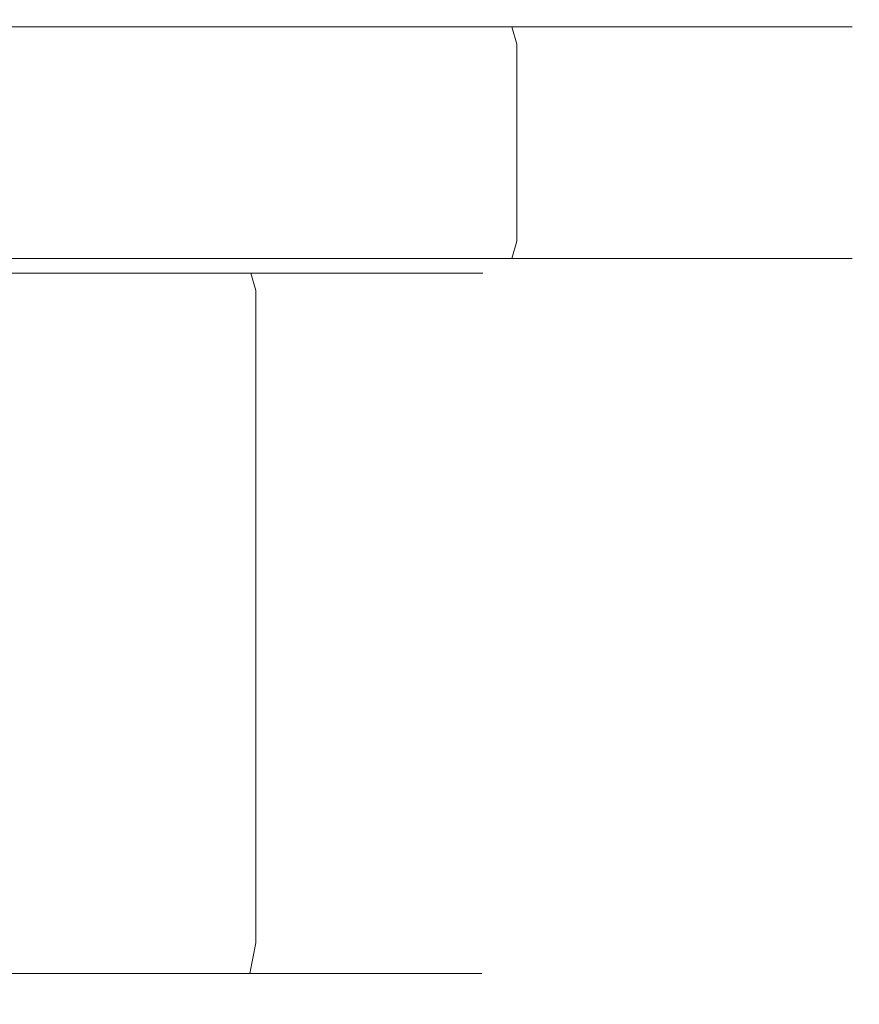
# Model space of a CAD drawing. Extents: x -47.5 to 47.5, y -40.2 to 0.
# Drawn here: x 13.4 to 47.5, y -40 to 0 of the extents above; entities that cross this region are included whole.
import ezdxf

# ---------------------------------------------------------------- set-up
doc = ezdxf.new("R2010")
doc.units = 0
doc.header["$LTSCALE"] = 500
doc.header["$MEASUREMENT"] = 0
doc.layers.add('KONA_CHROM', color=7, linetype='Continuous')

msp = doc.modelspace()

# ---------------------------------------------------------------- linework, layer by layer
at = {"layer": 'KONA_CHROM', "lineweight": 0}
for points, invisible_edges in [([(-36.889, 0, -28.306), (42.958, 0, -17.794), (6.069, 0, -46.1), (-36.889, 0, -28.306)], 15), ([(-6.069, 0, 46.1), (42.958, 0, -17.794), (-36.889, 0, -28.306), (-6.069, 0, 46.1)], 15), ([(42.958, 0, -17.794), (-6.069, 0, 46.1), (36.889, 0, 28.306), (42.958, 0, -17.794)], 15), ([(6.069, 0, -46.1), (17.794, 0, -42.958), (12.035, 0, -44.913), (6.069, 0, -46.1)], 15), ([(6.069, 0, -46.1), (28.306, 0, -36.889), (17.794, 0, -42.958), (6.069, 0, -46.1)], 15), ([(6.069, 0, -46.1), (42.958, 0, -17.794), (28.306, 0, -36.889), (6.069, 0, -46.1)], 15), ([(18.065, -0.293, -43.613), (12.218, -0.293, -45.598), (12.035, 0, -44.913), (17.794, 0, -42.958)], 15), ([(23.603, -0.293, -40.882), (18.065, -0.293, -43.613), (17.794, 0, -42.958), (23.249, 0, -40.268)], 15), ([(17.794, 0, -42.958), (28.306, 0, -36.889), (23.249, 0, -40.268), (17.794, 0, -42.958)], 15), ([(28.737, -0.293, -37.451), (23.603, -0.293, -40.882), (23.249, 0, -40.268), (28.306, 0, -36.889)], 15), ([(33.38, -0.293, -33.38), (28.737, -0.293, -37.451), (28.306, 0, -36.889), (32.879, 0, -32.879)], 15), ([(28.306, 0, -36.889), (36.889, 0, -28.306), (32.879, 0, -32.879), (28.306, 0, -36.889)], 15), ([(28.306, 0, -36.889), (42.958, 0, -17.794), (36.889, 0, -28.306), (28.306, 0, -36.889)], 15), ([(37.451, -0.293, -28.737), (33.38, -0.293, -33.38), (32.879, 0, -32.879), (36.889, 0, -28.306)], 15), ([(40.882, -0.293, -23.603), (37.451, -0.293, -28.737), (36.889, 0, -28.306), (40.268, 0, -23.249)], 15), ([(36.889, 0, -28.306), (42.958, 0, -17.794), (40.268, 0, -23.249), (36.889, 0, -28.306)], 15), ([(42.958, 0, -17.794), (36.889, 0, 28.306), (46.1, 0, 6.069), (42.958, 0, -17.794)], 15), ([(43.613, -0.293, -18.065), (40.882, -0.293, -23.603), (40.268, 0, -23.249), (42.958, 0, -17.794)], 15), ([(45.598, -0.293, -12.218), (43.613, -0.293, -18.065), (42.958, 0, -17.794), (44.913, 0, -12.035)], 15), ([(42.958, 0, -17.794), (46.1, 0, -6.069), (44.913, 0, -12.035), (42.958, 0, -17.794)], 15), ([(42.958, 0, -17.794), (46.1, 0, 6.069), (46.1, 0, -6.069), (42.958, 0, -17.794)], 15), ([(46.803, -0.293, -6.162), (45.598, -0.293, -12.218), (44.913, 0, -12.035), (46.1, 0, -6.069)], 15), ([(46.803, -0.293, 6.162), (47.206, -0.293, 0), (46.498, 0, 0), (46.1, 0, 6.069)], 15), ([(47.206, -0.293, 0), (46.803, -0.293, -6.162), (46.1, 0, -6.069), (46.498, 0, 0)], 15), ([(46.1, 0, -6.069), (46.1, 0, 6.069), (46.498, 0, 0), (46.1, 0, -6.069)], 15), ([(17.794, 0, 42.958), (-6.069, 0, 46.1), (6.069, 0, 46.1), (17.794, 0, 42.958)], 15), ([(36.889, 0, 28.306), (-6.069, 0, 46.1), (17.794, 0, 42.958), (36.889, 0, 28.306)], 15), ([(17.794, 0, 42.958), (6.069, 0, 46.1), (12.035, 0, 44.913), (17.794, 0, 42.958)], 15), ([(12.218, -0.293, 45.598), (18.065, -0.293, 43.613), (17.794, 0, 42.958), (12.035, 0, 44.913)], 15), ([(12.294, -1, 45.881), (18.177, -1, 43.884), (18.065, -0.293, 43.613), (12.218, -0.293, 45.598)], 11), ([(18.177, -1, -43.884), (12.294, -1, -45.881), (12.218, -0.293, -45.598), (18.065, -0.293, -43.613)], 11), ([(18.065, -0.293, 43.613), (23.603, -0.293, 40.882), (23.249, 0, 40.268), (17.794, 0, 42.958)], 15), ([(28.306, 0, 36.889), (17.794, 0, 42.958), (23.249, 0, 40.268), (28.306, 0, 36.889)], 15), ([(36.889, 0, 28.306), (17.794, 0, 42.958), (28.306, 0, 36.889), (36.889, 0, 28.306)], 15), ([(18.177, -1, 43.884), (23.75, -1, 41.136), (23.603, -0.293, 40.882), (18.065, -0.293, 43.613)], 11), ([(23.75, -1, -41.136), (18.177, -1, -43.884), (18.065, -0.293, -43.613), (23.603, -0.293, -40.882)], 11), ([(23.603, -0.293, 40.882), (28.737, -0.293, 37.451), (28.306, 0, 36.889), (23.249, 0, 40.268)], 15), ([(23.75, -1, 41.136), (28.916, -1, 37.684), (28.737, -0.293, 37.451), (23.603, -0.293, 40.882)], 11), ([(28.916, -1, -37.684), (23.75, -1, -41.136), (23.603, -0.293, -40.882), (28.737, -0.293, -37.451)], 11), ([(28.737, -0.293, 37.451), (33.38, -0.293, 33.38), (32.879, 0, 32.879), (28.306, 0, 36.889)], 15), ([(36.889, 0, 28.306), (28.306, 0, 36.889), (32.879, 0, 32.879), (36.889, 0, 28.306)], 15), ([(28.916, -1, 37.684), (33.588, -1, 33.588), (33.38, -0.293, 33.38), (28.737, -0.293, 37.451)], 9), ([(33.588, -1, -33.588), (28.916, -1, -37.684), (28.737, -0.293, -37.451), (33.38, -0.293, -33.38)], 11), ([(33.38, -0.293, 33.38), (37.451, -0.293, 28.737), (36.889, 0, 28.306), (32.879, 0, 32.879)], 15), ([(33.588, -1, 33.588), (37.684, -1, 28.916), (37.451, -0.293, 28.737), (33.38, -0.293, 33.38)], 11), ([(37.684, -1, -28.916), (33.588, -1, -33.588), (33.38, -0.293, -33.38), (37.451, -0.293, -28.737)], 9), ([(37.451, -0.293, 28.737), (40.882, -0.293, 23.603), (40.268, 0, 23.249), (36.889, 0, 28.306)], 15), ([(42.958, 0, 17.794), (36.889, 0, 28.306), (40.268, 0, 23.249), (42.958, 0, 17.794)], 15), ([(46.1, 0, 6.069), (36.889, 0, 28.306), (42.958, 0, 17.794), (46.1, 0, 6.069)], 15), ([(37.684, -1, 28.916), (41.136, -1, 23.75), (40.882, -0.293, 23.603), (37.451, -0.293, 28.737)], 11), ([(41.136, -1, -23.75), (37.684, -1, -28.916), (37.451, -0.293, -28.737), (40.882, -0.293, -23.603)], 11), ([(40.882, -0.293, 23.603), (43.613, -0.293, 18.065), (42.958, 0, 17.794), (40.268, 0, 23.249)], 15), ([(41.136, -1, 23.75), (43.884, -1, 18.177), (43.613, -0.293, 18.065), (40.882, -0.293, 23.603)], 11), ([(43.884, -1, -18.177), (41.136, -1, -23.75), (40.882, -0.293, -23.603), (43.613, -0.293, -18.065)], 11), ([(43.613, -0.293, 18.065), (45.598, -0.293, 12.218), (44.913, 0, 12.035), (42.958, 0, 17.794)], 15), ([(46.1, 0, 6.069), (42.958, 0, 17.794), (44.913, 0, 12.035), (46.1, 0, 6.069)], 15), ([(43.884, -1, 18.177), (45.881, -1, 12.294), (45.598, -0.293, 12.218), (43.613, -0.293, 18.065)], 11), ([(45.881, -1, -12.294), (43.884, -1, -18.177), (43.613, -0.293, -18.065), (45.598, -0.293, -12.218)], 11), ([(45.598, -0.293, 12.218), (46.803, -0.293, 6.162), (46.1, 0, 6.069), (44.913, 0, 12.035)], 15), ([(45.881, -1, 12.294), (47.094, -1, 6.2), (46.803, -0.293, 6.162), (45.598, -0.293, 12.218)], 11), ([(47.094, -1, -6.2), (45.881, -1, -12.294), (45.598, -0.293, -12.218), (46.803, -0.293, -6.162)], 11), ([(47.094, -1, 6.2), (47.5, -1, 0), (47.206, -0.293, 0), (46.803, -0.293, 6.162)], 11), ([(47.5, -1, 0), (47.094, -1, -6.2), (46.803, -0.293, -6.162), (47.206, -0.293, 0)], 11), ([(18.177, -1, -43.884), (18.177, -9, -43.884), (12.294, -9, -45.881), (12.294, -1, -45.881)], 15), ([(12.294, -1, 45.881), (12.294, -9, 45.881), (18.177, -9, 43.884), (18.177, -1, 43.884)], 15), ([(18.177, -1, 43.884), (18.177, -9, 43.884), (23.75, -9, 41.136), (23.75, -1, 41.136)], 15), ([(23.75, -1, -41.136), (23.75, -9, -41.136), (18.177, -9, -43.884), (18.177, -1, -43.884)], 15), ([(23.75, -1, 41.136), (23.75, -9, 41.136), (28.916, -9, 37.684), (28.916, -1, 37.684)], 15), ([(28.916, -1, -37.684), (28.916, -9, -37.684), (23.75, -9, -41.136), (23.75, -1, -41.136)], 15), ([(28.916, -1, 37.684), (28.916, -9, 37.684), (33.588, -9, 33.588), (33.588, -1, 33.588)], 11), ([(33.588, -1, -33.588), (33.588, -9, -33.588), (28.916, -9, -37.684), (28.916, -1, -37.684)], 15), ([(33.588, -1, 33.588), (33.588, -9, 33.588), (37.684, -9, 28.916), (37.684, -1, 28.916)], 15), ([(37.684, -1, -28.916), (37.684, -9, -28.916), (33.588, -9, -33.588), (33.588, -1, -33.588)], 11), ([(37.684, -1, 28.916), (37.684, -9, 28.916), (41.136, -9, 23.75), (41.136, -1, 23.75)], 15), ([(41.136, -1, -23.75), (41.136, -9, -23.75), (37.684, -9, -28.916), (37.684, -1, -28.916)], 15), ([(41.136, -1, 23.75), (41.136, -9, 23.75), (43.884, -9, 18.177), (43.884, -1, 18.177)], 15), ([(43.884, -1, -18.177), (43.884, -9, -18.177), (41.136, -9, -23.75), (41.136, -1, -23.75)], 15), ([(43.884, -1, 18.177), (43.884, -9, 18.177), (45.881, -9, 12.294), (45.881, -1, 12.294)], 15), ([(45.881, -1, -12.294), (45.881, -9, -12.294), (43.884, -9, -18.177), (43.884, -1, -18.177)], 15), ([(45.881, -1, 12.294), (45.881, -9, 12.294), (47.094, -9, 6.2), (47.094, -1, 6.2)], 15), ([(47.094, -1, -6.2), (47.094, -9, -6.2), (45.881, -9, -12.294), (45.881, -1, -12.294)], 15), ([(47.094, -1, 6.2), (47.094, -9, 6.2), (47.5, -9, 0), (47.5, -1, 0)], 15), ([(47.5, -1, 0), (47.5, -9, 0), (47.094, -9, -6.2), (47.094, -1, -6.2)], 15), ([(18.177, -9, 43.884), (12.294, -9, 45.881), (12.218, -9.707, 45.598), (18.065, -9.707, 43.613)], 11), ([(12.294, -9, -45.881), (18.177, -9, -43.884), (18.065, -9.707, -43.613), (12.218, -9.707, -45.598)], 11), ([(23.75, -9, 41.136), (18.177, -9, 43.884), (18.065, -9.707, 43.613), (23.603, -9.707, 40.882)], 11), ([(18.177, -9, -43.884), (23.75, -9, -41.136), (23.603, -9.707, -40.882), (18.065, -9.707, -43.613)], 11), ([(28.916, -9, 37.684), (23.75, -9, 41.136), (23.603, -9.707, 40.882), (28.737, -9.707, 37.451)], 11), ([(23.75, -9, -41.136), (28.916, -9, -37.684), (28.737, -9.707, -37.451), (23.603, -9.707, -40.882)], 11), ([(33.588, -9, 33.588), (28.916, -9, 37.684), (28.737, -9.707, 37.451), (33.38, -9.707, 33.38)], 3), ([(28.916, -9, -37.684), (33.588, -9, -33.588), (33.38, -9.707, -33.38), (28.737, -9.707, -37.451)], 11), ([(37.684, -9, 28.916), (33.588, -9, 33.588), (33.38, -9.707, 33.38), (37.451, -9.707, 28.737)], 11), ([(33.588, -9, -33.588), (37.684, -9, -28.916), (37.451, -9.707, -28.737), (33.38, -9.707, -33.38)], 3), ([(41.136, -9, 23.75), (37.684, -9, 28.916), (37.451, -9.707, 28.737), (40.882, -9.707, 23.603)], 11), ([(37.684, -9, -28.916), (41.136, -9, -23.75), (40.882, -9.707, -23.603), (37.451, -9.707, -28.737)], 11), ([(43.884, -9, 18.177), (41.136, -9, 23.75), (40.882, -9.707, 23.603), (43.613, -9.707, 18.065)], 11), ([(41.136, -9, -23.75), (43.884, -9, -18.177), (43.613, -9.707, -18.065), (40.882, -9.707, -23.603)], 11), ([(45.881, -9, 12.294), (43.884, -9, 18.177), (43.613, -9.707, 18.065), (45.598, -9.707, 12.218)], 11), ([(43.884, -9, -18.177), (45.881, -9, -12.294), (45.598, -9.707, -12.218), (43.613, -9.707, -18.065)], 11), ([(47.094, -9, 6.2), (45.881, -9, 12.294), (45.598, -9.707, 12.218), (46.803, -9.707, 6.162)], 11), ([(45.881, -9, -12.294), (47.094, -9, -6.2), (46.803, -9.707, -6.162), (45.598, -9.707, -12.218)], 11), ([(47.5, -9, 0), (47.094, -9, 6.2), (46.803, -9.707, 6.162), (47.206, -9.707, 0)], 11), ([(47.094, -9, -6.2), (47.5, -9, 0), (47.206, -9.707, 0), (46.803, -9.707, -6.162)], 11), ([(32.879, -10, -32.879), (-44.913, -10, -12.035), (-12.035, -10, -44.913), (32.879, -10, -32.879)], 15), ([(12.035, -10, 44.913), (-44.913, -10, -12.035), (32.879, -10, -32.879), (12.035, -10, 44.913)], 15), ([(29.098, -10, 12.053), (-12.053, -10, 29.098), (12.053, -10, 29.098), (29.098, -10, 12.053)], 15), ([(12.053, -10, -29.098), (-12.053, -10, 29.098), (29.098, -10, 12.053), (12.053, -10, -29.098)], 15), ([(32.879, -10, -32.879), (-12.035, -10, -44.913), (12.035, -10, -44.913), (32.879, -10, -32.879)], 15), ([(18.065, -9.707, 43.613), (12.218, -9.707, 45.598), (12.035, -10, 44.913), (17.794, -10, 42.958)], 15), ([(12.218, -9.707, -45.598), (18.065, -9.707, -43.613), (17.794, -10, -42.958), (12.035, -10, -44.913)], 15), ([(23.249, -10, -40.268), (12.035, -10, -44.913), (17.794, -10, -42.958), (23.249, -10, -40.268)], 15), ([(32.879, -10, -32.879), (12.035, -10, -44.913), (23.249, -10, -40.268), (32.879, -10, -32.879)], 15), ([(12.035, -10, 44.913), (44.913, -10, 12.035), (32.879, -10, 32.879), (12.035, -10, 44.913)], 15), ([(12.035, -10, 44.913), (32.879, -10, -32.879), (44.913, -10, 12.035), (12.035, -10, 44.913)], 15), ([(12.053, -10, -29.098), (22.27, -10, -22.27), (17.498, -10, -26.187), (12.053, -10, -29.098)], 15), ([(29.098, -10, 12.053), (12.053, -10, 29.098), (22.27, -10, 22.27), (29.098, -10, 12.053)], 15), ([(12.053, -10, -29.098), (29.098, -10, -12.053), (22.27, -10, -22.27), (12.053, -10, -29.098)], 15), ([(12.053, -10, -29.098), (29.098, -10, 12.053), (29.098, -10, -12.053), (12.053, -10, -29.098)], 15), ([(17.893, -10.293, -26.778), (12.325, -10.293, -29.754), (12.053, -10, -29.098), (17.498, -10, -26.187)], 15), ([(22.773, -10.293, -22.773), (17.893, -10.293, -26.778), (17.498, -10, -26.187), (22.27, -10, -22.27)], 15), ([(23.603, -9.707, 40.882), (18.065, -9.707, 43.613), (17.794, -10, 42.958), (23.249, -10, 40.268)], 15), ([(18.065, -9.707, -43.613), (23.603, -9.707, -40.882), (23.249, -10, -40.268), (17.794, -10, -42.958)], 15), ([(29.098, -10, 12.053), (22.27, -10, 22.27), (26.187, -10, 17.498), (29.098, -10, 12.053)], 15), ([(22.27, -10, -22.27), (29.098, -10, -12.053), (26.187, -10, -17.498), (22.27, -10, -22.27)], 15), ([(26.778, -10.293, -17.893), (22.773, -10.293, -22.773), (22.27, -10, -22.27), (26.187, -10, -17.498)], 15), ([(28.737, -9.707, 37.451), (23.603, -9.707, 40.882), (23.249, -10, 40.268), (28.306, -10, 36.889)], 15), ([(23.603, -9.707, -40.882), (28.737, -9.707, -37.451), (28.306, -10, -36.889), (23.249, -10, -40.268)], 15), ([(32.879, -10, -32.879), (23.249, -10, -40.268), (28.306, -10, -36.889), (32.879, -10, -32.879)], 15), ([(29.754, -10.293, -12.325), (26.778, -10.293, -17.893), (26.187, -10, -17.498), (29.098, -10, -12.053)], 15), ([(26.778, -10.293, 17.893), (29.754, -10.293, 12.325), (29.098, -10, 12.053), (26.187, -10, 17.498)], 15), ([(33.38, -9.707, 33.38), (28.737, -9.707, 37.451), (28.306, -10, 36.889), (32.879, -10, 32.879)], 15), ([(28.737, -9.707, -37.451), (33.38, -9.707, -33.38), (32.879, -10, -32.879), (28.306, -10, -36.889)], 15), ([(31.495, -10, 0), (29.098, -10, 12.053), (30.89, -10, 6.144), (31.495, -10, 0)], 15), ([(29.098, -10, -12.053), (31.495, -10, 0), (30.89, -10, -6.144), (29.098, -10, -12.053)], 15), ([(29.098, -10, -12.053), (29.098, -10, 12.053), (31.495, -10, 0), (29.098, -10, -12.053)], 15), ([(31.587, -10.293, -6.283), (29.754, -10.293, -12.325), (29.098, -10, -12.053), (30.89, -10, -6.144)], 15), ([(29.754, -10.293, 12.325), (31.587, -10.293, 6.283), (30.89, -10, 6.144), (29.098, -10, 12.053)], 15), ([(32.206, -10.293, 0), (31.587, -10.293, -6.283), (30.89, -10, -6.144), (31.495, -10, 0)], 15), ([(31.587, -10.293, 6.283), (32.206, -10.293, 0), (31.495, -10, 0), (30.89, -10, 6.144)], 15), ([(37.451, -9.707, 28.737), (33.38, -9.707, 33.38), (32.879, -10, 32.879), (36.889, -10, 28.306)], 15), ([(33.38, -9.707, -33.38), (37.451, -9.707, -28.737), (36.889, -10, -28.306), (32.879, -10, -32.879)], 15), ([(40.268, -10, -23.249), (32.879, -10, -32.879), (36.889, -10, -28.306), (40.268, -10, -23.249)], 15), ([(32.879, -10, 32.879), (40.268, -10, 23.249), (36.889, -10, 28.306), (32.879, -10, 32.879)], 15), ([(44.913, -10, -12.035), (32.879, -10, -32.879), (40.268, -10, -23.249), (44.913, -10, -12.035)], 15), ([(32.879, -10, 32.879), (44.913, -10, 12.035), (40.268, -10, 23.249), (32.879, -10, 32.879)], 15), ([(44.913, -10, 12.035), (32.879, -10, -32.879), (44.913, -10, -12.035), (44.913, -10, 12.035)], 15), ([(40.882, -9.707, 23.603), (37.451, -9.707, 28.737), (36.889, -10, 28.306), (40.268, -10, 23.249)], 15), ([(37.451, -9.707, -28.737), (40.882, -9.707, -23.603), (40.268, -10, -23.249), (36.889, -10, -28.306)], 15), ([(43.613, -9.707, 18.065), (40.882, -9.707, 23.603), (40.268, -10, 23.249), (42.958, -10, 17.794)], 15), ([(40.882, -9.707, -23.603), (43.613, -9.707, -18.065), (42.958, -10, -17.794), (40.268, -10, -23.249)], 15), ([(44.913, -10, -12.035), (40.268, -10, -23.249), (42.958, -10, -17.794), (44.913, -10, -12.035)], 15), ([(40.268, -10, 23.249), (44.913, -10, 12.035), (42.958, -10, 17.794), (40.268, -10, 23.249)], 15), ([(45.598, -9.707, 12.218), (43.613, -9.707, 18.065), (42.958, -10, 17.794), (44.913, -10, 12.035)], 15), ([(43.613, -9.707, -18.065), (45.598, -9.707, -12.218), (44.913, -10, -12.035), (42.958, -10, -17.794)], 15), ([(46.803, -9.707, 6.162), (45.598, -9.707, 12.218), (44.913, -10, 12.035), (46.1, -10, 6.069)], 15), ([(45.598, -9.707, -12.218), (46.803, -9.707, -6.162), (46.1, -10, -6.069), (44.913, -10, -12.035)], 15), ([(46.498, -10, 0), (44.913, -10, -12.035), (46.1, -10, -6.069), (46.498, -10, 0)], 15), ([(44.913, -10, 12.035), (46.498, -10, 0), (46.1, -10, 6.069), (44.913, -10, 12.035)], 15), ([(44.913, -10, 12.035), (44.913, -10, -12.035), (46.498, -10, 0), (44.913, -10, 12.035)], 15), ([(47.206, -9.707, 0), (46.803, -9.707, 6.162), (46.1, -10, 6.069), (46.498, -10, 0)], 15), ([(46.803, -9.707, -6.162), (47.206, -9.707, 0), (46.498, -10, 0), (46.1, -10, -6.069)], 15), ([(12.035, -10, 44.913), (23.249, -10, 40.268), (17.794, -10, 42.958), (12.035, -10, 44.913)], 15), ([(12.035, -10, 44.913), (32.879, -10, 32.879), (23.249, -10, 40.268), (12.035, -10, 44.913)], 15), ([(22.27, -10, 22.27), (12.053, -10, 29.098), (17.498, -10, 26.187), (22.27, -10, 22.27)], 15), ([(12.325, -10.293, 29.754), (17.893, -10.293, 26.778), (17.498, -10, 26.187), (12.053, -10, 29.098)], 15), ([(18.056, -11, -27.023), (12.437, -11, -30.026), (12.325, -10.293, -29.754), (17.893, -10.293, -26.778)], 11), ([(12.437, -11, 30.026), (18.056, -11, 27.023), (17.893, -10.293, 26.778), (12.325, -10.293, 29.754)], 11), ([(17.893, -10.293, 26.778), (22.773, -10.293, 22.773), (22.27, -10, 22.27), (17.498, -10, 26.187)], 15), ([(22.981, -11, -22.981), (18.056, -11, -27.023), (17.893, -10.293, -26.778), (22.773, -10.293, -22.773)], 3), ([(18.056, -11, 27.023), (22.981, -11, 22.981), (22.773, -10.293, 22.773), (17.893, -10.293, 26.778)], 11), ([(22.773, -10.293, 22.773), (26.778, -10.293, 17.893), (26.187, -10, 17.498), (22.27, -10, 22.27)], 15), ([(27.023, -11, -18.056), (22.981, -11, -22.981), (22.773, -10.293, -22.773), (26.778, -10.293, -17.893)], 11), ([(22.981, -11, 22.981), (27.023, -11, 18.056), (26.778, -10.293, 17.893), (22.773, -10.293, 22.773)], 3), ([(23.249, -10, 40.268), (32.879, -10, 32.879), (28.306, -10, 36.889), (23.249, -10, 40.268)], 15), ([(30.026, -11, -12.437), (27.023, -11, -18.056), (26.778, -10.293, -17.893), (29.754, -10.293, -12.325)], 11), ([(27.023, -11, 18.056), (30.026, -11, 12.437), (29.754, -10.293, 12.325), (26.778, -10.293, 17.893)], 11), ([(31.876, -11, -6.34), (30.026, -11, -12.437), (29.754, -10.293, -12.325), (31.587, -10.293, -6.283)], 11), ([(30.026, -11, 12.437), (31.876, -11, 6.34), (31.587, -10.293, 6.283), (29.754, -10.293, 12.325)], 11), ([(32.5, -11, 0), (31.876, -11, -6.34), (31.587, -10.293, -6.283), (32.206, -10.293, 0)], 11), ([(31.876, -11, 6.34), (32.5, -11, 0), (32.206, -10.293, 0), (31.587, -10.293, 6.283)], 11), ([(18.056, -37.5, 27.023), (18.056, -11, 27.023), (12.437, -11, 30.026), (12.437, -37.5, 30.026)], 15), ([(12.437, -37.5, -30.026), (12.437, -11, -30.026), (18.056, -11, -27.023), (18.056, -37.5, -27.023)], 15), ([(18.056, -37.5, -27.023), (18.056, -11, -27.023), (22.981, -11, -22.981), (22.981, -37.5, -22.981)], 11), ([(22.981, -37.5, 22.981), (22.981, -11, 22.981), (18.056, -11, 27.023), (18.056, -37.5, 27.023)], 15), ([(22.981, -37.5, -22.981), (22.981, -11, -22.981), (27.023, -11, -18.056), (27.023, -37.5, -18.056)], 15), ([(27.023, -37.5, 18.056), (27.023, -11, 18.056), (22.981, -11, 22.981), (22.981, -37.5, 22.981)], 11), ([(27.023, -37.5, -18.056), (27.023, -11, -18.056), (30.026, -11, -12.437), (30.026, -37.5, -12.437)], 15), ([(30.026, -37.5, 12.437), (30.026, -11, 12.437), (27.023, -11, 18.056), (27.023, -37.5, 18.056)], 15), ([(30.026, -37.5, -12.437), (30.026, -11, -12.437), (31.876, -11, -6.34), (31.876, -37.5, -6.34)], 15), ([(31.876, -37.5, 6.34), (31.876, -11, 6.34), (30.026, -11, 12.437), (30.026, -37.5, 12.437)], 15), ([(31.876, -37.5, -6.34), (31.876, -11, -6.34), (32.5, -11, 0), (32.5, -37.5, 0)], 15), ([(32.5, -37.5, 0), (32.5, -11, 0), (31.876, -11, 6.34), (31.876, -37.5, 6.34)], 15), ([(12.437, -37.5, -30.026), (18.056, -37.5, -27.023), (17.869, -38.75, -26.743), (12.308, -38.75, -29.715)], 11), ([(18.056, -37.5, 27.023), (12.437, -37.5, 30.026), (12.308, -38.75, 29.715), (17.869, -38.75, 26.743)], 11), ([(18.056, -37.5, -27.023), (22.981, -37.5, -22.981), (22.743, -38.75, -22.743), (17.869, -38.75, -26.743)], 9), ([(22.981, -37.5, 22.981), (18.056, -37.5, 27.023), (17.869, -38.75, 26.743), (22.743, -38.75, 22.743)], 11), ([(22.981, -37.5, -22.981), (27.023, -37.5, -18.056), (26.743, -38.75, -17.869), (22.743, -38.75, -22.743)], 11), ([(27.023, -37.5, 18.056), (22.981, -37.5, 22.981), (22.743, -38.75, 22.743), (26.743, -38.75, 17.869)], 9), ([(27.023, -37.5, -18.056), (30.026, -37.5, -12.437), (29.715, -38.75, -12.308), (26.743, -38.75, -17.869)], 11), ([(30.026, -37.5, 12.437), (27.023, -37.5, 18.056), (26.743, -38.75, 17.869), (29.715, -38.75, 12.308)], 11), ([(30.026, -37.5, -12.437), (31.876, -37.5, -6.34), (31.545, -38.75, -6.275), (29.715, -38.75, -12.308)], 11), ([(31.876, -37.5, 6.34), (30.026, -37.5, 12.437), (29.715, -38.75, 12.308), (31.545, -38.75, 6.275)], 11), ([(31.876, -37.5, -6.34), (32.5, -37.5, 0), (32.163, -38.75, 0), (31.545, -38.75, -6.275)], 11), ([(32.5, -37.5, 0), (31.876, -37.5, 6.34), (31.545, -38.75, 6.275), (32.163, -38.75, 0)], 11), ([(12.308, -38.75, -29.715), (17.869, -38.75, -26.743), (17.358, -39.665, -25.978), (11.957, -39.665, -28.866)], 15), ([(17.869, -38.75, 26.743), (12.308, -38.75, 29.715), (11.957, -39.665, 28.866), (17.358, -39.665, 25.978)], 15), ([(17.869, -38.75, -26.743), (22.743, -38.75, -22.743), (22.093, -39.665, -22.093), (17.358, -39.665, -25.978)], 15), ([(22.743, -38.75, 22.743), (17.869, -38.75, 26.743), (17.358, -39.665, 25.978), (22.093, -39.665, 22.093)], 15), ([(22.743, -38.75, -22.743), (26.743, -38.75, -17.869), (25.978, -39.665, -17.358), (22.093, -39.665, -22.093)], 15), ([(26.743, -38.75, 17.869), (22.743, -38.75, 22.743), (22.093, -39.665, 22.093), (25.978, -39.665, 17.358)], 15), ([(26.743, -38.75, -17.869), (29.715, -38.75, -12.308), (28.866, -39.665, -11.957), (25.978, -39.665, -17.358)], 15), ([(29.715, -38.75, 12.308), (26.743, -38.75, 17.869), (25.978, -39.665, 17.358), (28.866, -39.665, 11.957)], 15), ([(29.715, -38.75, -12.308), (31.545, -38.75, -6.275), (30.644, -39.665, -6.095), (28.866, -39.665, -11.957)], 15), ([(31.545, -38.75, 6.275), (29.715, -38.75, 12.308), (28.866, -39.665, 11.957), (30.644, -39.665, 6.095)], 15), ([(31.545, -38.75, -6.275), (32.163, -38.75, 0), (31.244, -39.665, 0), (30.644, -39.665, -6.095)], 15), ([(32.163, -38.75, 0), (31.545, -38.75, 6.275), (30.644, -39.665, 6.095), (31.244, -39.665, 0)], 15), ([(16.66, -40, -24.934), (-5.85, -40, -29.412), (5.85, -40, -29.412), (16.66, -40, -24.934)], 15), ([(29.412, -40, -5.85), (-5.85, -40, -29.412), (16.66, -40, -24.934), (29.412, -40, -5.85)], 15), ([(5.85, -40, 29.412), (-5.85, -40, -29.412), (29.412, -40, -5.85), (5.85, -40, 29.412)], 15), ([(16.66, -40, -24.934), (5.85, -40, -29.412), (11.476, -40, -27.705), (16.66, -40, -24.934)], 15), ([(5.85, -40, 29.412), (16.66, -40, 24.934), (11.476, -40, 27.705), (5.85, -40, 29.412)], 15), ([(5.85, -40, 29.412), (24.934, -40, 16.66), (16.66, -40, 24.934), (5.85, -40, 29.412)], 15), ([(5.85, -40, 29.412), (29.412, -40, -5.85), (24.934, -40, 16.66), (5.85, -40, 29.412)], 15), ([(11.957, -39.665, -28.866), (17.358, -39.665, -25.978), (16.66, -40, -24.934), (11.476, -40, -27.705)], 15), ([(17.358, -39.665, 25.978), (11.957, -39.665, 28.866), (11.476, -40, 27.705), (16.66, -40, 24.934)], 15), ([(17.358, -39.665, -25.978), (22.093, -39.665, -22.093), (21.205, -40, -21.205), (16.66, -40, -24.934)], 15), ([(22.093, -39.665, 22.093), (17.358, -39.665, 25.978), (16.66, -40, 24.934), (21.205, -40, 21.205)], 15), ([(24.934, -40, -16.66), (16.66, -40, -24.934), (21.205, -40, -21.205), (24.934, -40, -16.66)], 15), ([(16.66, -40, 24.934), (24.934, -40, 16.66), (21.205, -40, 21.205), (16.66, -40, 24.934)], 15), ([(29.412, -40, -5.85), (16.66, -40, -24.934), (24.934, -40, -16.66), (29.412, -40, -5.85)], 15), ([(22.093, -39.665, -22.093), (25.978, -39.665, -17.358), (24.934, -40, -16.66), (21.205, -40, -21.205)], 15), ([(25.978, -39.665, 17.358), (22.093, -39.665, 22.093), (21.205, -40, 21.205), (24.934, -40, 16.66)], 15), ([(25.978, -39.665, -17.358), (28.866, -39.665, -11.957), (27.705, -40, -11.476), (24.934, -40, -16.66)], 15), ([(28.866, -39.665, 11.957), (25.978, -39.665, 17.358), (24.934, -40, 16.66), (27.705, -40, 11.476)], 15), ([(29.412, -40, -5.85), (24.934, -40, -16.66), (27.705, -40, -11.476), (29.412, -40, -5.85)], 15), ([(24.934, -40, 16.66), (29.412, -40, 5.85), (27.705, -40, 11.476), (24.934, -40, 16.66)], 15), ([(24.934, -40, 16.66), (29.412, -40, -5.85), (29.412, -40, 5.85), (24.934, -40, 16.66)], 15), ([(28.866, -39.665, -11.957), (30.644, -39.665, -6.095), (29.412, -40, -5.85), (27.705, -40, -11.476)], 15), ([(30.644, -39.665, 6.095), (28.866, -39.665, 11.957), (27.705, -40, 11.476), (29.412, -40, 5.85)], 15), ([(30.644, -39.665, -6.095), (31.244, -39.665, 0), (29.988, -40, 0), (29.412, -40, -5.85)], 15), ([(31.244, -39.665, 0), (30.644, -39.665, 6.095), (29.412, -40, 5.85), (29.988, -40, 0)], 15), ([(29.412, -40, 5.85), (29.412, -40, -5.85), (29.988, -40, 0), (29.412, -40, 5.85)], 15)]:
    msp.add_3dface(points, dxfattribs=dict(at, invisible_edges=invisible_edges))

doc.saveas('drawing.dxf')
